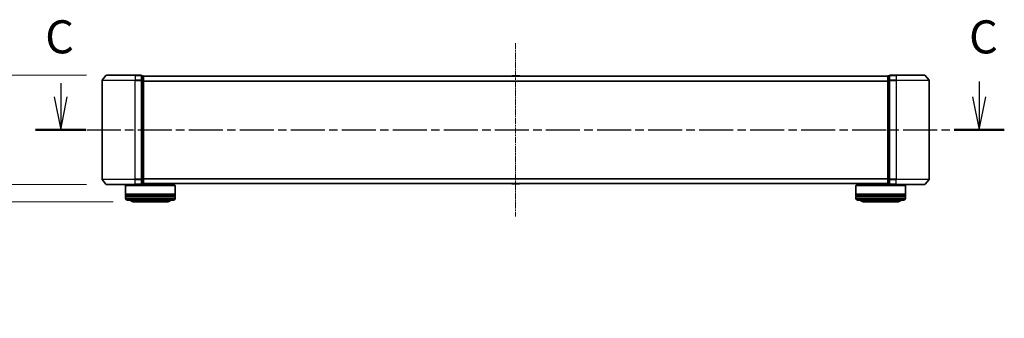
# Model space of a CAD drawing. Units: millimetres. Extents: x 10 to 9704, y 5 to 2253.
# Drawn here: x 1323 to 1918, y 627 to 808 of the extents above; entities that cross this region are included whole.
import ezdxf

# ---------------------------------------------------------------- set-up
doc = ezdxf.new("R2010")
doc.units = ezdxf.units.MM
doc.header["$LTSCALE"] = 0.666667
doc.linetypes.add('CHAIN', pattern=[0.3543, 0.2362, -0.0295, 0.0591, -0.0295])
doc.layers.get('Defpoints').update_dxf_attribs({"lineweight": 25})
doc.layers.add('Centerline (ISO)', color=7, linetype='Continuous', lineweight=18, true_color=0x80ffff)
for name, color, linetype, lineweight in [('Dimension (ISO)', 7, 'Continuous', 18), ('Dimension (ISO) @ 1', 7, 'Continuous', 18), ('Section Line (ISO)', 7, 'CHAIN', 25), ('Visible (ISO)', 7, 'Continuous', 35), ('Visible Narrow (ISO)', 7, 'Continuous', 25)]:
    doc.layers.add(name, color=color, linetype=linetype, lineweight=lineweight)
doc.styles.add('Note Text (TK)', font='MS PGothic.ttf')
doc.dimstyles.new('Default - Method 1b (TK)', dxfattribs={"dimscale": 0.666667, "dimtxt": 2.5, "dimasz": 2.5, "dimexe": 1, "dimexo": 1.5, "dimgap": 1, "dimtad": 1, "dimtoh": 1, "dimrnd": 1e-08, "dimdsep": 46, "dimtxsty": 'Note Text (TK)', "dimcen": 0.09, "dimdle": 5, "dimclrd": 100, "dimclre": 100, "dimclrt": 7, "dimadec": 1, "dimazin": 1, "dimtfac": 1, "dimtmove": 0, "dimatfit": 3, "dimfxl": 0, "dimtolj": 1, "dimlwd": -1, "dimlwe": -1, "dimarcsym": 0})

# ---------------------------------------------------------------- blocks, each defined once
blk = doc.blocks.new('2dTransSection68')
at = {"layer": 'Section Line (ISO)', "linetype": 'Continuous'}
for p, q in [((147.908, 103.489), (147.908, 102.469)), ((217.318, 103.634), (217.318, 102.469)), ((147.408, 102.469), (147.908, 99.969)), ((147.908, 102.469), (147.908, 99.969)), ((147.908, 99.969), (148.408, 102.469)), ((216.818, 102.469), (217.318, 99.969)), ((217.318, 102.469), (217.318, 99.969)), ((217.318, 99.969), (217.818, 102.469))]:
    blk.add_line(p, q, dxfattribs=at)
at = {"layer": 'Section Line (ISO)', "linetype": 'CHAIN', "ltscale": 16.325598}
blk.add_line((146.016, 99.969), (219.21, 99.969), dxfattribs=at)
at = {"layer": 'Section Line (ISO)', "linetype": 'Continuous', "lineweight": 50}
for p, q in [((146.016, 99.969), (149.8, 99.969)), ((215.426, 99.969), (219.21, 99.969))]:
    blk.add_line(p, q, dxfattribs=at)
at = {"layer": 'Section Line (ISO)', "char_height": 2.5, "attachment_point": 7, "style": 'Note Text (TK)'}
for insert in [(146.736, 104.974), (216.546, 104.968)]:
    blk.add_mtext('C', dxfattribs=dict(at, insert=insert))
blk = doc.blocks.new('_DotSmall')
at = {"color": 0, "linetype": 'ByBlock', "const_width": 0.5}
blk.add_lwpolyline([(-0.0625, 0, 1), (0.0625, 0, 1)], format="xyb", close=True, dxfattribs=at)
blk = doc.blocks.new('*D52')
at = {"layer": 'Defpoints', "color": 0, "transparency": 16777216}
for p in [(1375.21, 774.08), (1278.37, 708.08), (1375.21, 708.08)]:
    blk.add_point(p, dxfattribs=at)
at = {"layer": 'Dimension (ISO)', "color": 100, "transparency": 16777216}
for p, q in [((1363.21, 774.08), (1270.37, 774.08)), ((1278.37, 754.08), (1278.37, 708.08)), ((1363.21, 708.08), (1270.37, 708.08))]:
    blk.add_line(p, q, dxfattribs=at)
blk.add_solid([(1275.04, 754.08), (1281.7, 754.08), (1278.37, 774.08)], dxfattribs=at)
at = {"layer": 'Dimension (ISO)', "color": 100, "transparency": 16777216, "xscale": 20, "yscale": 20, "zscale": 20, "rotation": 270}
blk.add_blockref('_DotSmall', (1278.37, 708.08), dxfattribs=at)
at = {"layer": 'Dimension (ISO)', "color": 7, "transparency": 16777216, "insert": (1260.37, 686.02), "char_height": 20, "attachment_point": 4, "rotation": 90, "style": 'Note Text (TK)'}
blk.add_mtext('\\A1;66±0.3', dxfattribs=at)
blk = doc.blocks.new('*D59')
at = {"layer": 'Defpoints', "color": 0, "transparency": 16777216}
for p in [(1375.21, 708.08), (1308.87, 697.58), (1391.37, 697.58)]:
    blk.add_point(p, dxfattribs=at)
at = {"layer": 'Dimension (ISO)', "color": 100, "transparency": 16777216}
for p, q in [((1308.87, 708.08), (1308.87, 728.08)), ((1363.21, 708.08), (1300.87, 708.08)), ((1308.87, 708.08), (1308.87, 697.58)), ((1379.37, 697.58), (1300.87, 697.58)), ((1308.87, 677.58), (1308.87, 627.08)), ((1308.87, 627.08), (1255.87, 627.08))]:
    blk.add_line(p, q, dxfattribs=at)
blk.add_solid([(1305.54, 677.58), (1312.2, 677.58), (1308.87, 697.58)], dxfattribs=at)
at = {"layer": 'Dimension (ISO)', "color": 100, "transparency": 16777216, "xscale": 20, "yscale": 20, "zscale": 20, "rotation": 270}
blk.add_blockref('_DotSmall', (1308.87, 708.08), dxfattribs=at)
at = {"layer": 'Dimension (ISO)', "color": 7, "transparency": 16777216, "insert": (1255.87, 645.08), "char_height": 20, "attachment_point": 4, "style": 'Note Text (TK)'}
blk.add_mtext('\\A1;10.5', dxfattribs=at)

msp = doc.modelspace()

# ---------------------------------------------------------------- linework, layer by layer
at = {"layer": 'Centerline (ISO)', "linetype": 'CHAIN', "ltscale": 23.990969}
msp.add_line((1622.57334, 793.58172), (1622.57334, 688.58172), dxfattribs=at)
at = {"layer": 'Visible (ISO)'}
for p, q in [((1374.98339, 773.97377), (1372.64288, 771.16516)), ((1375.21386, 774.08172), (1392.57334, 774.08172)), ((1396.27334, 774.08172), (1392.57334, 774.08172)), ((1396.57334, 770.9731), (1396.57334, 773.78172)), ((1397.27334, 773.78172), (1396.57334, 773.78172)), ((1624.71481, 773.78172), (1620.43188, 773.78172)), ((1848.57334, 773.78172), (1847.87334, 773.78172)), ((1848.57334, 773.78172), (1848.57334, 770.9731)), ((1852.57334, 774.08172), (1848.87334, 774.08172)), ((1852.57334, 774.08172), (1869.93283, 774.08172)), ((1870.1633, 773.97377), (1872.50381, 771.16516)), ((1372.57334, 770.9731), (1372.57334, 711.19033)), ((1396.57334, 711.19033), (1396.57334, 770.9731)), ((1397.57334, 773.58172), (1397.57334, 773.48172)), ((1397.57334, 773.58172), (1847.57334, 773.58172)), ((1397.57334, 770.79208), (1397.57334, 773.48172)), ((1397.57334, 711.37136), (1397.57334, 770.79208)), ((1620.26419, 773.69071), (1620.19334, 773.58172)), ((1624.88249, 773.69071), (1624.95334, 773.58172)), ((1847.57334, 773.48172), (1847.57334, 773.58172)), ((1847.57334, 773.48172), (1847.57334, 770.79208)), ((1847.57334, 770.79208), (1847.57334, 711.37136)), ((1848.57334, 770.9731), (1848.57334, 711.19033)), ((1872.57334, 711.19033), (1872.57334, 770.9731)), ((1374.98339, 708.18966), (1372.64288, 710.99828)), ((1396.57334, 708.38172), (1396.57334, 711.19033)), ((1396.57334, 708.38172), (1397.27334, 708.38172)), ((1397.57334, 708.68172), (1397.57334, 711.37136)), ((1397.57334, 708.68172), (1397.57334, 708.58172)), ((1397.57334, 708.58172), (1847.57334, 708.58172)), ((1413.87334, 708.58172), (1413.87334, 707.58172)), ((1620.26419, 708.47272), (1620.19334, 708.58172)), ((1620.43188, 708.38172), (1624.71481, 708.38172)), ((1624.88249, 708.47272), (1624.95334, 708.58172)), ((1831.27334, 708.58172), (1831.27334, 707.58172)), ((1847.57334, 711.37136), (1847.57334, 708.68172)), ((1847.57334, 708.58172), (1847.57334, 708.68172)), ((1847.87334, 708.38172), (1848.57334, 708.38172)), ((1848.57334, 711.19033), (1848.57334, 708.38172)), ((1870.1633, 708.18966), (1872.50381, 710.99828)), ((1392.57334, 708.08172), (1375.21386, 708.08172)), ((1387.07334, 707.58172), (1386.87334, 707.38172)), ((1416.87334, 707.38172), (1386.87334, 707.38172)), ((1386.87334, 707.38172), (1386.87334, 702.18172)), ((1387.07334, 707.58172), (1416.67334, 707.58172)), ((1389.87334, 708.08172), (1389.87334, 707.58172)), ((1392.57334, 708.08172), (1396.27334, 708.08172)), ((1416.67334, 707.58172), (1416.87334, 707.38172)), ((1416.87334, 707.38172), (1416.87334, 702.18172)), ((1828.47334, 707.58172), (1828.27334, 707.38172)), ((1858.27334, 707.38172), (1828.27334, 707.38172)), ((1828.27334, 707.38172), (1828.27334, 702.18172)), ((1828.47334, 707.58172), (1858.07334, 707.58172)), ((1848.87334, 708.08172), (1852.57334, 708.08172)), ((1869.93283, 708.08172), (1852.57334, 708.08172)), ((1855.27334, 708.08172), (1855.27334, 707.58172)), ((1858.07334, 707.58172), (1858.27334, 707.38172)), ((1858.27334, 707.38172), (1858.27334, 702.18172)), ((1416.87334, 702.18172), (1386.87334, 702.18172)), ((1386.87334, 701.88172), (1416.87334, 701.88172)), ((1386.87334, 701.88172), (1386.87334, 700.88172)), ((1416.87334, 700.88172), (1386.87334, 700.88172)), ((1386.87334, 700.58172), (1416.87334, 700.58172)), ((1386.87334, 700.58172), (1386.87334, 699.58172)), ((1387.07334, 701.88172), (1387.07334, 702.18172)), ((1387.07334, 700.58172), (1387.07334, 700.88172)), ((1415.87334, 698.58172), (1387.87334, 698.58172)), ((1391.37334, 697.58172), (1412.37334, 697.58172)), ((1416.67334, 701.88172), (1416.67334, 702.18172)), ((1416.67334, 700.58172), (1416.67334, 700.88172)), ((1416.87334, 701.88172), (1416.87334, 700.88172)), ((1416.87334, 700.58172), (1416.87334, 699.58172)), ((1858.27334, 702.18172), (1828.27334, 702.18172)), ((1828.27334, 701.88172), (1858.27334, 701.88172)), ((1828.27334, 701.88172), (1828.27334, 700.88172)), ((1858.27334, 700.88172), (1828.27334, 700.88172)), ((1828.27334, 700.58172), (1858.27334, 700.58172)), ((1828.27334, 700.58172), (1828.27334, 699.58172)), ((1828.47334, 701.88172), (1828.47334, 702.18172)), ((1828.47334, 700.58172), (1828.47334, 700.88172)), ((1857.27334, 698.58172), (1829.27334, 698.58172)), ((1832.77334, 697.58172), (1853.77334, 697.58172)), ((1858.07334, 701.88172), (1858.07334, 702.18172)), ((1858.07334, 700.58172), (1858.07334, 700.88172)), ((1858.27334, 701.88172), (1858.27334, 700.88172)), ((1858.27334, 700.58172), (1858.27334, 699.58172))]:
    msp.add_line(p, q, dxfattribs=at)
for centre, radius, start, end in [((1375.21386, 773.78172), 0.3, 90, 140.19442891), ((1396.27334, 773.78172), 0.3, 0, 90), ((1397.27334, 773.48172), 0.3, 0, 90), ((1620.43188, 773.58172), 0.2, 90, 146.97613244), ((1624.71481, 773.58172), 0.2, 33.02386756, 90), ((1847.87334, 773.48172), 0.3, 90, 180), ((1848.87334, 773.78172), 0.3, 90, 180), ((1869.93283, 773.78172), 0.3, 39.80557109, 90), ((1372.87334, 770.9731), 0.3, 140.19442891, 180), ((1872.27334, 770.9731), 0.3, 0, 39.80557109), ((1372.87334, 711.19033), 0.3, 180, 219.80557109), ((1396.27334, 708.38172), 0.3, 270, 0), ((1397.27334, 708.68172), 0.3, 270, 0), ((1620.43188, 708.58172), 0.2, 213.02386756, 270), ((1624.71481, 708.58172), 0.2, 270, 326.97613244), ((1847.87334, 708.68172), 0.3, 180, 270), ((1848.87334, 708.38172), 0.3, 180, 270), ((1872.27334, 711.19033), 0.3, 320.19442891, 0), ((1375.21386, 708.38172), 0.3, 219.80557109, 270), ((1869.93283, 708.38172), 0.3, 270, 320.19442891), ((1387.87334, 699.58172), 1, 180, 270), ((1391.37334, 699.58172), 2, 210, 270), ((1412.37334, 699.58172), 2, 270, 330), ((1415.87334, 699.58172), 1, 270, 0), ((1829.27334, 699.58172), 1, 180, 270), ((1832.77334, 699.58172), 2, 210, 270), ((1853.77334, 699.58172), 2, 270, 330), ((1857.27334, 699.58172), 1, 270, 0)]:
    msp.add_arc(centre, radius, start, end, dxfattribs=at)
for points, knots in [([(1620.55581, 773.7817), (1620.55511, 773.78171), (1620.55441, 773.78171), (1620.55268, 773.78171), (1620.55165, 773.78172), (1620.55062, 773.78172)], [-0.0002305990761, -0.0002305990761, -0.0002305990761, -0.0002305990761, 0, 0, 0.0003383294466, 0.0003383294466, 0.0003383294466, 0.0003383294466]), ([(1620.55062, 773.78172), (1620.55155, 773.78172), (1620.55249, 773.78171), (1620.55409, 773.7817), (1620.55476, 773.7817), (1620.55543, 773.78169)], [-0.0003383294466, -0.0003383294466, -0.0003383294466, -0.0003383294466, 0, 0, 0.000241517914, 0.000241517914, 0.000241517914, 0.000241517914]), ([(1622.9627, 773.78171), (1622.96263, 773.78171), (1622.96256, 773.78171), (1622.96219, 773.7817), (1622.96188, 773.7817), (1622.96158, 773.78169)], [-0.0000542496569, -0.0000542496569, -0.0000542496569, -0.0000542496569, 0, 0, 0.0002415179139, 0.0002415179139, 0.0002415179139, 0.0002415179139]), ([(1622.9627, 773.7817), (1622.96285, 773.78171), (1622.96299, 773.78171), (1622.96335, 773.78171), (1622.96357, 773.78172), (1622.96379, 773.78172)], [-0.0002305990761, -0.0002305990761, -0.0002305990761, -0.0002305990761, 0, 0, 0.0003383294466, 0.0003383294466, 0.0003383294466, 0.0003383294466]), ([(1622.18399, 708.38173), (1622.18384, 708.38173), (1622.18369, 708.38172), (1622.18333, 708.38172), (1622.18311, 708.38172), (1622.1829, 708.38172)], [-0.0002305990761, -0.0002305990761, -0.0002305990761, -0.0002305990761, 0, 0, 0.0003383294466, 0.0003383294466, 0.0003383294466, 0.0003383294466]), ([(1622.18399, 708.38172), (1622.18406, 708.38172), (1622.18412, 708.38172), (1622.1845, 708.38173), (1622.1848, 708.38173), (1622.18511, 708.38174)], [-0.0000542496569, -0.0000542496569, -0.0000542496569, -0.0000542496569, 0, 0, 0.0002415179139, 0.0002415179139, 0.0002415179139, 0.0002415179139]), ([(1624.59087, 708.38173), (1624.59157, 708.38173), (1624.59228, 708.38172), (1624.59401, 708.38172), (1624.59504, 708.38172), (1624.59607, 708.38172)], [-0.0002305990761, -0.0002305990761, -0.0002305990761, -0.0002305990761, 0, 0, 0.0003383294466, 0.0003383294466, 0.0003383294466, 0.0003383294466]), ([(1624.59607, 708.38172), (1624.59513, 708.38172), (1624.5942, 708.38172), (1624.59259, 708.38173), (1624.59193, 708.38173), (1624.59126, 708.38174)], [-0.0003383294466, -0.0003383294466, -0.0003383294466, -0.0003383294466, 0, 0, 0.000241517914, 0.000241517914, 0.000241517914, 0.000241517914])]:
    msp.add_open_spline(points, degree=3, knots=knots, dxfattribs=at)
at = {"layer": 'Visible Narrow (ISO)'}
for p, q in [((1392.57334, 773.97377), (1374.98339, 773.97377)), ((1392.57334, 773.97377), (1392.57334, 774.08172)), ((1392.57334, 773.97377), (1396.27334, 773.97377)), ((1392.57334, 773.97377), (1392.57334, 771.16516)), ((1396.27334, 773.97377), (1396.27334, 774.08172)), ((1396.27334, 773.97377), (1396.27334, 771.16516)), ((1397.27334, 773.67377), (1397.27334, 773.78172)), ((1847.87334, 773.78172), (1847.87334, 773.67377)), ((1848.87334, 774.08172), (1848.87334, 773.97377)), ((1848.87334, 771.16516), (1848.87334, 773.97377)), ((1848.87334, 773.97377), (1852.57334, 773.97377)), ((1852.57334, 773.97377), (1852.57334, 774.08172)), ((1852.57334, 773.97377), (1852.57334, 771.16516)), ((1870.1633, 773.97377), (1852.57334, 773.97377)), ((1392.57334, 770.9731), (1372.57334, 770.9731)), ((1372.64288, 771.16516), (1392.57334, 771.16516)), ((1396.27334, 771.16516), (1392.57334, 771.16516)), ((1392.57334, 771.16516), (1392.57334, 770.9731)), ((1392.57334, 770.9731), (1396.27334, 770.9731)), ((1392.57334, 711.19033), (1392.57334, 770.9731)), ((1396.27334, 770.9731), (1396.27334, 771.16516)), ((1396.27334, 770.9731), (1396.57334, 770.9731)), ((1396.27334, 770.9731), (1396.27334, 711.19033)), ((1396.57334, 773.67377), (1397.27334, 773.67377)), ((1397.27334, 770.98413), (1396.57334, 770.98413)), ((1396.57334, 770.79208), (1397.27334, 770.79208)), ((1397.27334, 773.67377), (1397.27334, 770.98413)), ((1397.27334, 770.79208), (1397.27334, 770.98413)), ((1397.27334, 770.79208), (1397.57334, 770.79208)), ((1397.27334, 770.79208), (1397.27334, 711.37136)), ((1397.57334, 773.47377), (1847.57334, 773.47377)), ((1397.57334, 770.66516), (1847.57334, 770.66516)), ((1397.57334, 770.4731), (1847.57334, 770.4731)), ((1624.88249, 773.69071), (1620.26419, 773.69071)), ((1847.57334, 770.79208), (1847.87334, 770.79208)), ((1847.87334, 770.98413), (1847.87334, 773.67377)), ((1847.87334, 773.67377), (1848.57334, 773.67377)), ((1847.87334, 770.98413), (1847.87334, 770.79208)), ((1848.57334, 770.98413), (1847.87334, 770.98413)), ((1847.87334, 711.37136), (1847.87334, 770.79208)), ((1847.87334, 770.79208), (1848.57334, 770.79208)), ((1848.57334, 770.9731), (1848.87334, 770.9731)), ((1848.87334, 771.16516), (1848.87334, 770.9731)), ((1852.57334, 771.16516), (1848.87334, 771.16516)), ((1848.87334, 711.19033), (1848.87334, 770.9731)), ((1848.87334, 770.9731), (1852.57334, 770.9731)), ((1852.57334, 771.16516), (1852.57334, 770.9731)), ((1852.57334, 771.16516), (1872.50381, 771.16516)), ((1852.57334, 770.9731), (1852.57334, 711.19033)), ((1872.57334, 770.9731), (1852.57334, 770.9731)), ((1372.57334, 711.19033), (1392.57334, 711.19033)), ((1392.57334, 710.99828), (1372.64288, 710.99828)), ((1396.27334, 711.19033), (1392.57334, 711.19033)), ((1392.57334, 710.99828), (1392.57334, 711.19033)), ((1392.57334, 710.99828), (1396.27334, 710.99828)), ((1392.57334, 708.18966), (1392.57334, 710.99828)), ((1396.57334, 711.19033), (1396.27334, 711.19033)), ((1396.27334, 710.99828), (1396.27334, 711.19033)), ((1396.27334, 710.99828), (1396.27334, 708.18966)), ((1397.27334, 711.37136), (1396.57334, 711.37136)), ((1396.57334, 711.1793), (1397.27334, 711.1793)), ((1397.27334, 708.48966), (1396.57334, 708.48966)), ((1397.57334, 711.37136), (1397.27334, 711.37136)), ((1397.27334, 711.1793), (1397.27334, 711.37136)), ((1397.27334, 711.1793), (1397.27334, 708.48966)), ((1397.27334, 708.38172), (1397.27334, 708.48966)), ((1397.57334, 711.69033), (1847.57334, 711.69033)), ((1397.57334, 711.49828), (1847.57334, 711.49828)), ((1397.57334, 708.68966), (1847.57334, 708.68966)), ((1620.26419, 708.47272), (1624.88249, 708.47272)), ((1847.87334, 711.37136), (1847.57334, 711.37136)), ((1847.87334, 711.37136), (1847.87334, 711.1793)), ((1848.57334, 711.37136), (1847.87334, 711.37136)), ((1847.87334, 708.48966), (1847.87334, 711.1793)), ((1847.87334, 711.1793), (1848.57334, 711.1793)), ((1847.87334, 708.48966), (1847.87334, 708.38172)), ((1848.57334, 708.48966), (1847.87334, 708.48966)), ((1848.87334, 711.19033), (1848.57334, 711.19033)), ((1848.87334, 711.19033), (1848.87334, 710.99828)), ((1852.57334, 711.19033), (1848.87334, 711.19033)), ((1848.87334, 708.18966), (1848.87334, 710.99828)), ((1848.87334, 710.99828), (1852.57334, 710.99828)), ((1852.57334, 710.99828), (1852.57334, 711.19033)), ((1852.57334, 711.19033), (1872.57334, 711.19033)), ((1852.57334, 708.18966), (1852.57334, 710.99828)), ((1872.50381, 710.99828), (1852.57334, 710.99828)), ((1374.98339, 708.18966), (1392.57334, 708.18966)), ((1396.27334, 708.18966), (1392.57334, 708.18966)), ((1392.57334, 708.18966), (1392.57334, 708.08172)), ((1396.27334, 708.08172), (1396.27334, 708.18966)), ((1848.87334, 708.18966), (1848.87334, 708.08172)), ((1852.57334, 708.18966), (1848.87334, 708.18966)), ((1852.57334, 708.18966), (1852.57334, 708.08172)), ((1852.57334, 708.18966), (1870.1633, 708.18966)), ((1386.87334, 699.58172), (1416.87334, 699.58172)), ((1828.27334, 699.58172), (1858.27334, 699.58172))]:
    msp.add_line(p, q, dxfattribs=at)
for centre, major_axis, start_param, end_param in [((1396.27334, 773.78172), (0.3, 0), 0, 1.570796327), ((1848.87334, 773.78172), (-0.3, 0), 4.71238898, 6.283185307), ((1396.27334, 770.9731), (0.3, 0), 0, 1.570796327), ((1397.27334, 773.48172), (0.3, 0), 0, 1.570796327), ((1397.27334, 770.79208), (0.3, 0), 0, 1.570796327), ((1847.87334, 773.48172), (-0.3, 0), 4.71238898, 6.283185307), ((1847.87334, 770.79208), (-0.3, 0), 4.71238898, 6.283185307), ((1848.87334, 770.9731), (-0.3, 0), 4.71238898, 6.283185307), ((1396.27334, 711.19033), (0.3, 0), 4.71238898, 6.283185307), ((1396.27334, 708.38172), (0.3, 0), 4.71238898, 6.283185307), ((1397.27334, 711.37136), (0.3, 0), 4.71238898, 6.283185307), ((1397.27334, 708.68172), (0.3, 0), 4.71238898, 6.283185307), ((1847.87334, 711.37136), (-0.3, 0), 0, 1.570796327), ((1847.87334, 708.68172), (-0.3, 0), 0, 1.570796327), ((1848.87334, 711.19033), (-0.3, 0), 0, 1.570796327), ((1848.87334, 708.38172), (-0.3, 0), 0, 1.570796327)]:
    msp.add_ellipse(centre, major_axis=major_axis, ratio=0.6401844, start_param=start_param, end_param=end_param, dxfattribs=at)

# ---------------------------------------------------------------- block references
at = {"layer": 'Section Line (ISO)', "xscale": 8, "yscale": 8, "zscale": 8}
msp.add_blockref('2dTransSection68', (164.33333, -58.66667), dxfattribs=at)

# ---------------------------------------------------------------- dimensions: what is measured, and where the dimension line sits
at = {"layer": 'Dimension (ISO) @ 1', "color": 100, "true_color": 0x00ff3f}
for base, p1, p2, override, picture, middle in [((1278.37132, 708.08172), (1375.21386, 774.08172), (1375.21386, 708.08172), {"dimscale": 1, "dimtxt": 20, "dimasz": 20, "dimexe": 8, "dimexo": 12, "dimgap": 8, "dimdec": 2, "dimblk2": 'DotSmall', "dimsah": 1, "dimcen": 0.72, "dimdle": 0, "dimtol": 1, "dimlim": 0, "dimtp": 0.3, "dimtm": 0.3, "dimtdec": 2, "dimtix": 0, "dimtofl": 0, "dimtmove": 0, "dimatfit": 1}, '*D52', (1278.37132, 731.08172)), ((1308.87132, 697.58172), (1375.21386, 708.08172), (1391.37334, 697.58172), {"dimscale": 1, "dimtxt": 20, "dimasz": 20, "dimexe": 8, "dimexo": 12, "dimgap": 8, "dimdec": 2, "dimblk1": 'DotSmall', "dimsah": 1, "dimcen": 0.72, "dimdle": 0, "dimtol": 0, "dimlim": 0, "dimtp": 0, "dimtm": 0, "dimtdec": 2, "dimtix": 0, "dimtofl": 1, "dimtmove": 0, "dimatfit": 1}, '*D59', (1278.37132, 627.08172))]:
    dim = msp.add_linear_dim(base=base, p1=p1, p2=p2, angle=90, dimstyle='Default - Method 1b (TK)', override=override, dxfattribs=at)
    dim.commit()
    dim.dimension.update_dxf_attribs({"geometry": picture, "text_midpoint": middle, "dimtype": 128})

doc.saveas('drawing.dxf')
